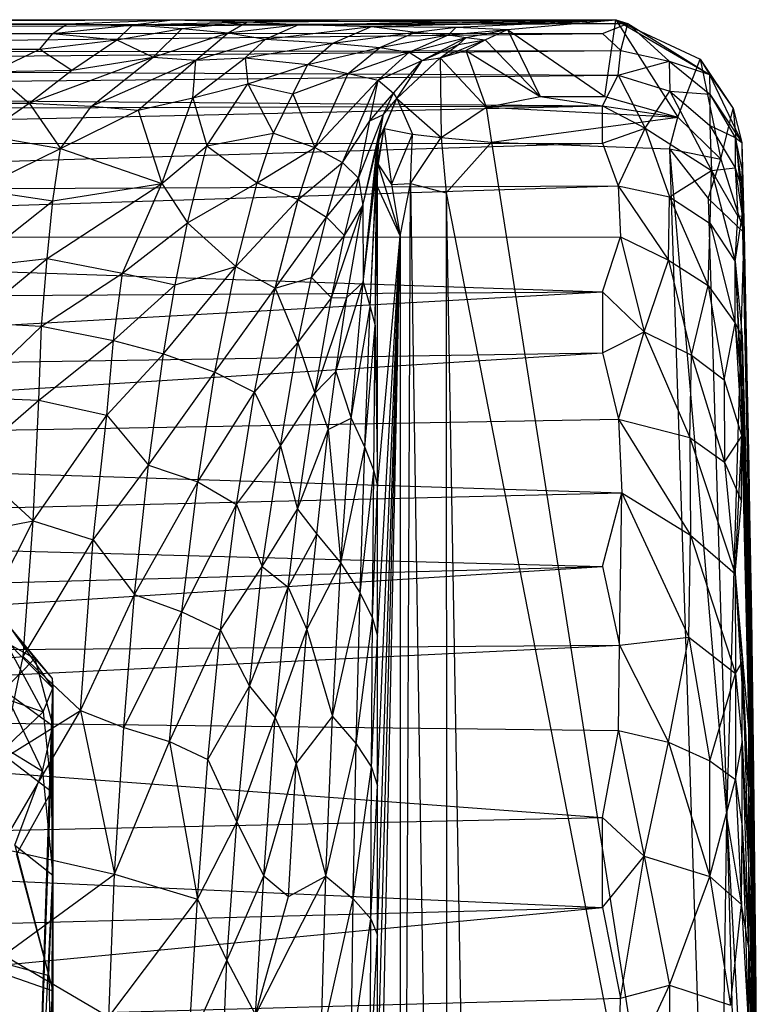
# Model space of a CAD drawing. Units: inches. Extents: x 0 to 2.98, y -2.76 to 2.76.
# Drawn here: x 2.51 to 2.98, y 0.24 to 0.87 of the extents above; entities that cross this region are included whole.
import ezdxf

# ---------------------------------------------------------------- set-up
doc = ezdxf.new("R2010")
doc.units = ezdxf.units.IN
doc.layers.get('0').update_dxf_attribs({"true_color": 0xc2ced6})

msp = doc.modelspace()

# ---------------------------------------------------------------- linework, layer by layer
at = {"color": 8, "true_color": 0x7f7f7f}
for p, q in [((1.67347, 0.86104), (2.54043, 0.86346)), ((1.67388, 0.86171), (2.60726, 0.86615)), ((1.67388, 0.86171), (2.89617, 0.8638)), ((1.67858, 0.86575), (2.60726, 0.86615)), ((1.67858, 0.86575), (2.54043, 0.86346)), ((1.70771, 0.8583), (2.89617, 0.8638)), ((2.53137, 0.85732), (2.54043, 0.86346)), ((2.53137, 0.85732), (2.58206, 0.86282)), ((2.54043, 0.86346), (2.60726, 0.86615)), ((2.54043, 0.86346), (2.58206, 0.86282)), ((2.57191, 0.85346), (2.58206, 0.86282)), ((2.58206, 0.86282), (2.60726, 0.86615)), ((2.58206, 0.86282), (2.65466, 0.86487)), ((2.58206, 0.86282), (2.61346, 0.86064)), ((2.60726, 0.86615), (2.65466, 0.86487)), ((2.60726, 0.86615), (2.88855, 0.86609)), ((2.60726, 0.86615), (2.89617, 0.8638)), ((2.61346, 0.86064), (2.65466, 0.86487)), ((2.64257, 0.85775), (2.65466, 0.86487)), ((2.64257, 0.85775), (2.68751, 0.86301)), ((2.65466, 0.86487), (2.88855, 0.86609)), ((2.65466, 0.86487), (2.68751, 0.86301)), ((2.66635, 0.85374), (2.68751, 0.86301)), ((2.68751, 0.86301), (2.88855, 0.86609)), ((2.68751, 0.86301), (2.73363, 0.86179)), ((2.73363, 0.86179), (2.88855, 0.86609)), ((2.78729, 0.86137), (2.88855, 0.86609)), ((2.81984, 0.85988), (2.88855, 0.86609)), ((2.88022, 0.85733), (2.89617, 0.8638)), ((2.88171, 0.81738), (2.88855, 0.86609)), ((2.88855, 0.86609), (2.89617, 0.8638)), ((2.88855, 0.86609), (2.92787, 0.80417)), ((2.88855, 0.86609), (2.94217, 0.84109)), ((2.88855, 0.86609), (2.94804, 0.83135)), ((2.89181, 0.84649), (2.89617, 0.8638)), ((2.89617, 0.8638), (2.92252, 0.8398)), ((2.89617, 0.8638), (2.94804, 0.83135)), ((1.67347, 0.86104), (2.53137, 0.85732)), ((1.67929, 0.85366), (2.53137, 0.85732)), ((1.70771, 0.8583), (2.88022, 0.85733)), ((1.72838, 0.84497), (2.88022, 0.85733)), ((2.52321, 0.84746), (2.53137, 0.85732)), ((2.53137, 0.85732), (2.57191, 0.85346)), ((2.57191, 0.85346), (2.61346, 0.86064)), ((2.59513, 0.84246), (2.61346, 0.86064)), ((2.59513, 0.84246), (2.64257, 0.85775)), ((2.61346, 0.86064), (2.64257, 0.85775)), ((2.6221, 0.84049), (2.64257, 0.85775)), ((2.64257, 0.85775), (2.66635, 0.85374)), ((2.66635, 0.85374), (2.73363, 0.86179)), ((2.70906, 0.85126), (2.73363, 0.86179)), ((2.70906, 0.85126), (2.76141, 0.85819)), ((2.73363, 0.86179), (2.76141, 0.85819)), ((2.73363, 0.86179), (2.78729, 0.86137)), ((2.73881, 0.84848), (2.76141, 0.85819)), ((2.73881, 0.84848), (2.78234, 0.85651)), ((2.7574, 0.84549), (2.78234, 0.85651)), ((2.76141, 0.85819), (2.78729, 0.86137)), ((2.76141, 0.85819), (2.78234, 0.85651)), ((2.78234, 0.85651), (2.78729, 0.86137)), ((2.78234, 0.85651), (2.81984, 0.85988)), ((2.78234, 0.85651), (2.7937, 0.85483)), ((2.78729, 0.86137), (2.81984, 0.85988)), ((2.7937, 0.85483), (2.81984, 0.85988)), ((2.80568, 0.85346), (2.81984, 0.85988)), ((2.81984, 0.85988), (2.84063, 0.81735)), ((2.81984, 0.85988), (2.88171, 0.81738)), ((2.88022, 0.85733), (2.89181, 0.84649)), ((1.67929, 0.85366), (2.52321, 0.84746)), ((2.52321, 0.84746), (2.57191, 0.85346)), ((2.54335, 0.83421), (2.57191, 0.85346)), ((2.57191, 0.85346), (2.59513, 0.84246)), ((2.6221, 0.84049), (2.66635, 0.85374)), ((2.65346, 0.84196), (2.66635, 0.85374)), ((2.65346, 0.84196), (2.70906, 0.85126)), ((2.66635, 0.85374), (2.70906, 0.85126)), ((2.6932, 0.83772), (2.70906, 0.85126)), ((2.70906, 0.85126), (2.73881, 0.84848)), ((2.7574, 0.84549), (2.7937, 0.85483)), ((2.76573, 0.84014), (2.7937, 0.85483)), ((2.76573, 0.84014), (2.78871, 0.85038)), ((2.7771, 0.84201), (2.80568, 0.85346)), ((2.7771, 0.84201), (2.78871, 0.85038)), ((2.78871, 0.85038), (2.7937, 0.85483)), ((2.78871, 0.85038), (2.80568, 0.85346)), ((2.79347, 0.84668), (2.80568, 0.85346)), ((2.7937, 0.85483), (2.80568, 0.85346)), ((2.80568, 0.85346), (2.84063, 0.81735)), ((1.67364, 0.83972), (2.52321, 0.84746)), ((1.72838, 0.84497), (2.89181, 0.84649)), ((1.75776, 0.83673), (2.89181, 0.84649)), ((2.49324, 0.83312), (2.52321, 0.84746)), ((2.52321, 0.84746), (2.54335, 0.83421)), ((2.6932, 0.83772), (2.73881, 0.84848)), ((2.71869, 0.83207), (2.73881, 0.84848)), ((2.71869, 0.83207), (2.7574, 0.84549)), ((2.73783, 0.82782), (2.7574, 0.84549)), ((2.73881, 0.84848), (2.7574, 0.84549)), ((2.7574, 0.84549), (2.76573, 0.84014)), ((2.7771, 0.84201), (2.79347, 0.84668)), ((2.79347, 0.84668), (2.80626, 0.81053)), ((2.79347, 0.84668), (2.84063, 0.81735)), ((2.89005, 0.83091), (2.89181, 0.84649)), ((2.89181, 0.84649), (2.92252, 0.8398)), ((2.51633, 0.81321), (2.59513, 0.84246)), ((2.54335, 0.83421), (2.59513, 0.84246)), ((2.55601, 0.81132), (2.59513, 0.84246)), ((2.55601, 0.81132), (2.6221, 0.84049)), ((2.58544, 0.80863), (2.6221, 0.84049)), ((2.59513, 0.84246), (2.6221, 0.84049)), ((2.62014, 0.81648), (2.65346, 0.84196)), ((2.62014, 0.81648), (2.6221, 0.84049)), ((2.6221, 0.84049), (2.65346, 0.84196)), ((2.65346, 0.84196), (2.65506, 0.82544)), ((2.65346, 0.84196), (2.6932, 0.83772)), ((2.65506, 0.82544), (2.6932, 0.83772)), ((2.68366, 0.81911), (2.6932, 0.83772)), ((2.6932, 0.83772), (2.71869, 0.83207)), ((2.73783, 0.82782), (2.76573, 0.84014)), ((2.74744, 0.81955), (2.76573, 0.84014)), ((2.74966, 0.8162), (2.7771, 0.84201)), ((2.74966, 0.8162), (2.76573, 0.84014)), ((2.76573, 0.84014), (2.7771, 0.84201)), ((2.7771, 0.84201), (2.77777, 0.79131)), ((2.7771, 0.84201), (2.80626, 0.81053)), ((2.89005, 0.83091), (2.92252, 0.8398)), ((2.92252, 0.8398), (2.92277, 0.82076)), ((2.92252, 0.8398), (2.94804, 0.83135)), ((2.92252, 0.8398), (2.94818, 0.81889)), ((2.92787, 0.80417), (2.94217, 0.84109)), ((2.94217, 0.84109), (2.94804, 0.83135)), ((2.94217, 0.84109), (2.9553, 0.77767)), ((2.94217, 0.84109), (2.96309, 0.80976)), ((1.75776, 0.83673), (2.89005, 0.83091)), ((2.49324, 0.83312), (2.54335, 0.83421)), ((2.49324, 0.83312), (2.51633, 0.81321)), ((2.51633, 0.81321), (2.54335, 0.83421)), ((2.68366, 0.81911), (2.71869, 0.83207)), ((2.69767, 0.7851), (2.71869, 0.83207)), ((2.71869, 0.83207), (2.73783, 0.82782)), ((2.94804, 0.83135), (2.94818, 0.81889)), ((2.94804, 0.83135), (2.96309, 0.80976)), ((2.94804, 0.83135), (2.96846, 0.7882)), ((1.77221, 0.82023), (2.89005, 0.83091)), ((2.62014, 0.81648), (2.65506, 0.82544)), ((2.62911, 0.78606), (2.65506, 0.82544)), ((2.65506, 0.82544), (2.67132, 0.79404)), ((2.65506, 0.82544), (2.68366, 0.81911)), ((2.69767, 0.7851), (2.73783, 0.82782)), ((2.71511, 0.77552), (2.73783, 0.82782)), ((2.73245, 0.80192), (2.73783, 0.82782)), ((2.73783, 0.82782), (2.74744, 0.81955)), ((2.88022, 0.81153), (2.89005, 0.83091)), ((2.89005, 0.83091), (2.90728, 0.7972)), ((2.89005, 0.83091), (2.92277, 0.82076)), ((1.77221, 0.82023), (2.88022, 0.81153)), ((2.67132, 0.79404), (2.68366, 0.81911)), ((2.68366, 0.81911), (2.69767, 0.7851)), ((2.73245, 0.80192), (2.74744, 0.81955)), ((2.74116, 0.80598), (2.74744, 0.81955)), ((2.74744, 0.81955), (2.74966, 0.8162)), ((2.90728, 0.7972), (2.92277, 0.82076)), ((2.92277, 0.82076), (2.94818, 0.81889)), ((2.92277, 0.82076), (2.94826, 0.79892)), ((2.92277, 0.82076), (2.94927, 0.77047)), ((2.94818, 0.81889), (2.94826, 0.79892)), ((2.94818, 0.81889), (2.96425, 0.79137)), ((2.94818, 0.81889), (2.96846, 0.7882)), ((1.67345, 0.809), (2.51633, 0.81321)), ((2.48729, 0.79304), (2.51633, 0.81321)), ((2.51633, 0.81321), (2.53623, 0.78434)), ((2.51633, 0.81321), (2.55601, 0.81132)), ((2.58544, 0.80863), (2.62014, 0.81648)), ((2.60047, 0.76207), (2.62014, 0.81648)), ((2.62014, 0.81648), (2.62911, 0.78606)), ((2.73844, 0.79019), (2.74966, 0.8162)), ((2.74116, 0.80598), (2.74966, 0.8162)), ((2.74161, 0.79716), (2.74966, 0.8162)), ((2.74966, 0.8162), (2.7595, 0.79355)), ((2.74966, 0.8162), (2.77777, 0.79131)), ((2.80626, 0.81053), (2.84063, 0.81735)), ((2.84063, 0.81735), (2.88171, 0.81738)), ((2.84063, 0.81735), (2.92787, 0.80417)), ((2.88171, 0.81738), (2.92787, 0.80417)), ((1.79858, 0.80793), (2.88022, 0.81153)), ((1.81482, 0.78727), (2.88022, 0.81153)), ((2.53623, 0.78434), (2.55601, 0.81132)), ((2.53623, 0.78434), (2.58544, 0.80863)), ((2.55601, 0.81132), (2.58544, 0.80863)), ((2.58544, 0.80863), (2.60047, 0.76207)), ((2.77777, 0.79131), (2.80626, 0.81053)), ((2.80626, 0.81053), (2.80965, 0.78837)), ((2.80626, 0.81053), (2.92787, 0.80417)), ((2.88022, 0.78787), (2.88022, 0.81153)), ((2.88022, 0.81153), (2.90728, 0.7972)), ((2.9553, 0.77767), (2.96309, 0.80976)), ((2.96309, 0.80976), (2.96846, 0.7882)), ((2.96309, 0.80976), (2.96994, 0.73094)), ((2.71511, 0.77552), (2.73245, 0.80192)), ((2.72537, 0.76562), (2.74116, 0.80598)), ((2.72537, 0.76562), (2.73245, 0.80192)), ((2.72816, 0.74828), (2.74116, 0.80598)), ((2.73245, 0.80192), (2.74116, 0.80598)), ((2.73713, 0.78595), (2.74116, 0.80598)), ((2.73844, 0.79019), (2.74116, 0.80598)), ((2.80965, 0.78837), (2.92787, 0.80417)), ((2.92272, 0.78408), (2.92787, 0.80417)), ((2.92787, 0.80417), (2.9553, 0.77767)), ((2.62911, 0.78606), (2.67132, 0.79404)), ((2.661, 0.76254), (2.67132, 0.79404)), ((2.67132, 0.79404), (2.69767, 0.7851)), ((2.73666, 0.76695), (2.74161, 0.79716)), ((2.73666, 0.77091), (2.74161, 0.79716)), ((2.73749, 0.77461), (2.74161, 0.79716)), ((2.73844, 0.79019), (2.74161, 0.79716)), ((2.74161, 0.79716), (2.74627, 0.76163)), ((2.74161, 0.79716), (2.7595, 0.79355)), ((2.88022, 0.78787), (2.90728, 0.7972)), ((2.89003, 0.76066), (2.90728, 0.7972)), ((2.90728, 0.7972), (2.92274, 0.75377)), ((2.90728, 0.7972), (2.94927, 0.77047)), ((2.94826, 0.79892), (2.94927, 0.77047)), ((2.94826, 0.79892), (2.96425, 0.79137)), ((2.94826, 0.79892), (2.96433, 0.7722)), ((1.81482, 0.78727), (2.88022, 0.78787)), ((1.84287, 0.75633), (2.88022, 0.78787)), ((2.48729, 0.79304), (2.53623, 0.78434)), ((2.72822, 0.69957), (2.73844, 0.79019)), ((2.73666, 0.77091), (2.73844, 0.79019)), ((2.73713, 0.78595), (2.73844, 0.79019)), ((2.74627, 0.76163), (2.7595, 0.79355)), ((2.75835, 0.76216), (2.7595, 0.79355)), ((2.75835, 0.76216), (2.77777, 0.79131)), ((2.7595, 0.79355), (2.77777, 0.79131)), ((2.77777, 0.79131), (2.78094, 0.7562)), ((2.77777, 0.79131), (2.80965, 0.78837)), ((2.78094, 0.7562), (2.80965, 0.78837)), ((2.80965, 0.78837), (2.92272, 0.78408)), ((2.80965, 0.78837), (2.95212, -0.12122)), ((2.88022, 0.78787), (2.89003, 0.76066)), ((2.96425, 0.79137), (2.96433, 0.7722)), ((2.96425, 0.79137), (2.96846, 0.7882)), ((2.96425, 0.79137), (2.96877, 0.75819)), ((2.96425, 0.79137), (2.96877, 0.77013)), ((2.96846, 0.7882), (2.96877, 0.77013)), ((2.96846, 0.7882), (2.96898, 0.77154)), ((2.96846, 0.7882), (2.96994, 0.73094)), ((2.96846, 0.7882), (2.97305, 0.58166)), ((2.4835, 0.7584), (2.53623, 0.78434)), ((2.53147, 0.75119), (2.53623, 0.78434)), ((2.53623, 0.78434), (2.60047, 0.76207)), ((2.60047, 0.76207), (2.62911, 0.78606)), ((2.61689, 0.73716), (2.62911, 0.78606)), ((2.62911, 0.78606), (2.661, 0.76254)), ((2.661, 0.76254), (2.69767, 0.7851)), ((2.68704, 0.75199), (2.69767, 0.7851)), ((2.69767, 0.7851), (2.71511, 0.77552)), ((2.72816, 0.74828), (2.73713, 0.78595)), ((2.72822, 0.69957), (2.73713, 0.78595)), ((2.92272, 0.78408), (2.94723, 0.75267)), ((2.92272, 0.78408), (2.95212, -0.12122)), ((2.92272, 0.78408), (2.9553, 0.77767)), ((2.92272, 0.78408), (2.95907, 0.35926)), ((2.68704, 0.75199), (2.71511, 0.77552)), ((2.70499, 0.74071), (2.71511, 0.77552)), ((2.71511, 0.77552), (2.72537, 0.76562)), ((2.94723, 0.75267), (2.9553, 0.77767)), ((2.9553, 0.77767), (2.96994, 0.73094)), ((2.72822, 0.69957), (2.73666, 0.77091)), ((2.73271, 0.68393), (2.73666, 0.77091)), ((2.73582, 0.67195), (2.73749, 0.77461)), ((2.73666, 0.76695), (2.73749, 0.77461)), ((2.73666, 0.76695), (2.73666, 0.77091)), ((2.7374, 0.75983), (2.73749, 0.77461)), ((2.73749, 0.77461), (2.74627, 0.76163)), ((2.73749, 0.77461), (2.75174, 0.72864)), ((2.92274, 0.75377), (2.94927, 0.77047)), ((2.94835, 0.73677), (2.94927, 0.77047)), ((2.94927, 0.77047), (2.96433, 0.7722)), ((2.94927, 0.77047), (2.96435, 0.71257)), ((2.94927, 0.77047), (2.96605, 0.74148)), ((2.96433, 0.7722), (2.96605, 0.74148)), ((2.96433, 0.7722), (2.96877, 0.74157)), ((2.96433, 0.7722), (2.96877, 0.75819)), ((2.96877, 0.75819), (2.96877, 0.77013)), ((2.96877, 0.77013), (2.97296, 0.57359)), ((2.96877, 0.77013), (2.97305, 0.58166)), ((2.96898, 0.77154), (2.96994, 0.73094)), ((2.96898, 0.77154), (2.97305, 0.58166)), ((2.96898, 0.77154), (2.97599, 0.38557)), ((2.96898, 0.77154), (2.97603, 0.38242)), ((2.61689, 0.73716), (2.661, 0.76254)), ((2.6474, 0.70947), (2.661, 0.76254)), ((2.661, 0.76254), (2.68704, 0.75199)), ((2.70499, 0.74071), (2.72537, 0.76562)), ((2.71646, 0.72906), (2.72537, 0.76562)), ((2.72537, 0.76562), (2.72816, 0.74828)), ((2.73271, 0.68393), (2.73666, 0.76695)), ((2.73582, 0.67195), (2.73666, 0.76695)), ((1.84287, 0.75633), (2.89003, 0.76066)), ((1.8652, 0.72769), (2.89003, 0.76066)), ((2.4835, 0.7584), (2.53147, 0.75119)), ((2.52783, 0.7146), (2.60047, 0.76207)), ((2.53147, 0.75119), (2.60047, 0.76207)), ((2.57556, 0.70535), (2.60047, 0.76207)), ((2.60047, 0.76207), (2.61689, 0.73716)), ((2.73582, 0.67195), (2.7374, 0.75983)), ((2.7374, 0.56988), (2.7374, 0.75983)), ((2.7374, 0.75983), (2.75174, 0.72864)), ((2.74627, 0.76163), (2.75835, 0.76216)), ((2.74627, 0.76163), (2.75174, 0.72864)), ((2.75174, 0.72864), (2.75835, 0.76216)), ((2.75178, -0.73609), (2.75835, 0.76216)), ((2.75835, 0.76216), (2.78094, 0.7562)), ((2.75835, 0.76216), (2.78167, -0.75796)), ((2.89003, 0.76066), (2.89154, 0.72831)), ((2.89003, 0.76066), (2.9221, 0.71355)), ((2.89003, 0.76066), (2.92274, 0.75377)), ((2.96877, 0.74157), (2.96877, 0.75819)), ((2.96877, 0.75819), (2.97296, 0.55964)), ((2.96877, 0.75819), (2.97296, 0.57359)), ((2.47811, 0.70886), (2.53147, 0.75119)), ((2.52783, 0.7146), (2.53147, 0.75119)), ((2.6474, 0.70947), (2.68704, 0.75199)), ((2.67251, 0.69567), (2.68704, 0.75199)), ((2.68704, 0.75199), (2.70499, 0.74071)), ((2.78094, 0.7562), (2.78167, -0.75796)), ((2.78094, 0.7562), (2.80828, -0.78741)), ((2.78094, 0.7562), (2.95212, -0.12122)), ((2.9221, 0.71355), (2.92274, 0.75377)), ((2.92274, 0.75377), (2.94713, 0.6974)), ((2.92274, 0.75377), (2.94835, 0.73677)), ((2.94723, 0.75267), (2.95907, 0.35926)), ((2.94723, 0.75267), (2.96994, 0.73094)), ((2.70814, 0.68963), (2.72816, 0.74828)), ((2.71646, 0.72906), (2.72816, 0.74828)), ((2.71792, 0.68975), (2.72816, 0.74828)), ((2.72816, 0.74828), (2.72822, 0.69957)), ((2.67251, 0.69567), (2.70499, 0.74071)), ((2.69555, 0.70246), (2.70499, 0.74071)), ((2.70499, 0.74071), (2.71646, 0.72906)), ((2.96435, 0.71257), (2.96877, 0.74157)), ((2.96435, 0.71257), (2.96605, 0.74148)), ((2.96605, 0.74148), (2.96877, 0.74157)), ((2.96877, 0.74157), (2.97296, 0.54031)), ((2.96877, 0.74157), (2.97296, 0.55964)), ((2.57556, 0.70535), (2.61689, 0.73716)), ((2.60898, 0.69775), (2.61689, 0.73716)), ((2.61689, 0.73716), (2.6474, 0.70947)), ((2.94713, 0.6974), (2.94835, 0.73677)), ((2.94835, 0.73677), (2.96423, 0.67358)), ((2.94835, 0.73677), (2.96435, 0.71257)), ((1.8652, 0.72769), (2.89154, 0.72831)), ((1.8652, 0.72769), (2.88022, 0.69338)), ((2.69555, 0.70246), (2.71646, 0.72906)), ((2.70814, 0.68963), (2.71646, 0.72906)), ((2.7374, 0.18996), (2.75174, 0.72864)), ((2.7374, 0.28494), (2.75174, 0.72864)), ((2.7374, 0.37992), (2.75174, 0.72864)), ((2.7374, 0.4749), (2.75174, 0.72864)), ((2.7374, 0.56988), (2.75174, 0.72864)), ((2.73742, 0.05386), (2.75174, 0.72864)), ((2.75174, 0.72864), (2.75178, -0.73609)), ((2.88022, 0.69338), (2.89154, 0.72831)), ((2.89154, 0.72831), (2.9066, 0.66796)), ((2.89154, 0.72831), (2.9221, 0.71355)), ((2.95907, 0.35926), (2.96994, 0.73094)), ((2.96994, 0.73094), (2.97461, 0.48728)), ((2.96994, 0.73094), (2.97598, 0.38742)), ((2.96994, 0.73094), (2.97599, 0.38557)), ((2.96994, 0.73094), (2.97737, 0.24889)), ((2.47811, 0.70886), (2.52783, 0.7146)), ((2.47892, 0.67403), (2.52783, 0.7146)), ((2.52417, 0.67153), (2.52783, 0.7146)), ((2.52783, 0.7146), (2.57556, 0.70535)), ((2.9066, 0.66796), (2.9221, 0.71355)), ((2.9221, 0.71355), (2.93655, 0.65327)), ((2.9221, 0.71355), (2.94713, 0.6974)), ((2.96423, 0.67358), (2.96435, 0.71257)), ((2.96435, 0.71257), (2.96877, 0.66483)), ((2.96435, 0.71257), (2.97296, 0.51577)), ((2.96435, 0.71257), (2.97296, 0.54031)), ((2.60163, 0.65406), (2.6474, 0.70947)), ((2.60898, 0.69775), (2.6474, 0.70947)), ((2.63407, 0.64238), (2.6474, 0.70947)), ((2.6474, 0.70947), (2.67251, 0.69567)), ((2.52417, 0.67153), (2.57556, 0.70535)), ((2.56983, 0.66253), (2.57556, 0.70535)), ((2.57556, 0.70535), (2.60898, 0.69775)), ((2.67251, 0.69567), (2.69555, 0.70246)), ((2.68676, 0.66094), (2.69555, 0.70246)), ((2.69555, 0.70246), (2.70814, 0.68963)), ((2.56983, 0.66253), (2.60898, 0.69775)), ((2.60163, 0.65406), (2.60898, 0.69775)), ((2.63407, 0.64238), (2.67251, 0.69567)), ((2.65933, 0.62969), (2.67251, 0.69567)), ((2.67251, 0.69567), (2.68676, 0.66094)), ((2.71097, 0.64277), (2.72822, 0.69957)), ((2.71792, 0.68975), (2.72822, 0.69957)), ((2.72066, 0.61318), (2.72822, 0.69957)), ((2.72822, 0.69957), (2.73271, 0.68393)), ((2.93655, 0.65327), (2.94713, 0.6974)), ((2.94713, 0.6974), (2.95727, 0.63752)), ((2.94713, 0.6974), (2.96423, 0.67358)), ((1.89169, 0.68769), (2.88022, 0.69338)), ((1.9182, 0.64), (2.88022, 0.69338)), ((2.68676, 0.66094), (2.70814, 0.68963)), ((2.69768, 0.62915), (2.71792, 0.68975)), ((2.69768, 0.62915), (2.70814, 0.68963)), ((2.70814, 0.68963), (2.71792, 0.68975)), ((2.71097, 0.64277), (2.71792, 0.68975)), ((2.88022, 0.69338), (2.88022, 0.65459)), ((2.88022, 0.69338), (2.9066, 0.66796)), ((2.72066, 0.61318), (2.73271, 0.68393)), ((2.72927, 0.59459), (2.73271, 0.68393)), ((2.73271, 0.68393), (2.73582, 0.67195)), ((2.47699, 0.62634), (2.52417, 0.67153)), ((2.47892, 0.67403), (2.52417, 0.67153)), ((2.5225, 0.62464), (2.52417, 0.67153)), ((2.52417, 0.67153), (2.56983, 0.66253)), ((2.72927, 0.59459), (2.73582, 0.67195)), ((2.73498, 0.57972), (2.73582, 0.67195)), ((2.73582, 0.67195), (2.7374, 0.56988)), ((2.95727, 0.63752), (2.96423, 0.67358)), ((2.96423, 0.67358), (2.96853, 0.6017)), ((2.96423, 0.67358), (2.96877, 0.63082)), ((2.96423, 0.67358), (2.96877, 0.66483)), ((2.5225, 0.62464), (2.56983, 0.66253)), ((2.56572, 0.61518), (2.56983, 0.66253)), ((2.56983, 0.66253), (2.60163, 0.65406)), ((2.88022, 0.65459), (2.9066, 0.66796)), ((2.89023, 0.61259), (2.9066, 0.66796)), ((2.9066, 0.66796), (2.93563, 0.60085)), ((2.9066, 0.66796), (2.93655, 0.65327)), ((2.96877, 0.63082), (2.96877, 0.66483)), ((2.96877, 0.66483), (2.97296, 0.48626)), ((2.96877, 0.66483), (2.97296, 0.51577)), ((2.65933, 0.62969), (2.68676, 0.66094)), ((2.67573, 0.59571), (2.68676, 0.66094)), ((2.68676, 0.66094), (2.69768, 0.62915)), ((1.9182, 0.64), (2.88022, 0.65459)), ((1.93913, 0.5956), (2.88022, 0.65459)), ((2.56572, 0.61518), (2.60163, 0.65406)), ((2.59216, 0.58339), (2.60163, 0.65406)), ((2.60163, 0.65406), (2.63407, 0.64238)), ((2.88022, 0.65459), (2.89023, 0.61259)), ((2.93563, 0.60085), (2.93655, 0.65327)), ((2.93655, 0.65327), (2.95727, 0.63752)), ((2.93655, 0.65327), (2.95747, 0.58531)), ((2.59216, 0.58339), (2.63407, 0.64238)), ((2.62341, 0.57273), (2.63407, 0.64238)), ((2.63407, 0.64238), (2.65933, 0.62969)), ((2.69768, 0.62915), (2.71097, 0.64277)), ((2.70609, 0.60594), (2.71097, 0.64277)), ((2.71097, 0.64277), (2.72066, 0.61318)), ((2.95727, 0.63752), (2.95747, 0.58531)), ((2.95727, 0.63752), (2.96853, 0.6017)), ((2.47699, 0.62634), (2.5225, 0.62464)), ((2.62341, 0.57273), (2.65933, 0.62969)), ((2.648, 0.55849), (2.65933, 0.62969)), ((2.65933, 0.62969), (2.67573, 0.59571)), ((2.67573, 0.59571), (2.69768, 0.62915)), ((2.68663, 0.55541), (2.69768, 0.62915)), ((2.69768, 0.62915), (2.70609, 0.60594)), ((2.96853, 0.6017), (2.96877, 0.63082)), ((2.96877, 0.63082), (2.97296, 0.45208)), ((2.96877, 0.63082), (2.97296, 0.48626)), ((2.47766, 0.58576), (2.5225, 0.62464)), ((2.51896, 0.54805), (2.5225, 0.62464)), ((2.5225, 0.62464), (2.56572, 0.61518)), ((1.93913, 0.5956), (2.89023, 0.61259)), ((2.51896, 0.54805), (2.56572, 0.61518)), ((2.55693, 0.53601), (2.56572, 0.61518)), ((2.56572, 0.61518), (2.59216, 0.58339)), ((2.70609, 0.60594), (2.72066, 0.61318)), ((2.71416, 0.5211), (2.72066, 0.61318)), ((2.72066, 0.61318), (2.72927, 0.59459)), ((2.89023, 0.61259), (2.89234, 0.5659)), ((2.89023, 0.61259), (2.93563, 0.60085)), ((2.89023, 0.61259), (2.93604, 0.539)), ((2.68663, 0.55541), (2.70609, 0.60594)), ((2.6988, 0.53957), (2.70609, 0.60594)), ((2.70609, 0.60594), (2.71416, 0.5211)), ((2.93563, 0.60085), (2.93604, 0.539)), ((2.93563, 0.60085), (2.95747, 0.58531)), ((2.93563, 0.60085), (2.96437, 0.51447)), ((2.95747, 0.58531), (2.96853, 0.6017)), ((2.96437, 0.51447), (2.96853, 0.6017)), ((2.9683, 0.56054), (2.96853, 0.6017)), ((2.96853, 0.6017), (2.97296, 0.41353)), ((2.96853, 0.6017), (2.97296, 0.45208)), ((1.93913, 0.5956), (2.89234, 0.5659)), ((2.648, 0.55849), (2.67573, 0.59571)), ((2.6643, 0.51895), (2.67573, 0.59571)), ((2.67573, 0.59571), (2.68663, 0.55541)), ((2.71416, 0.5211), (2.72927, 0.59459)), ((2.72632, 0.50212), (2.72927, 0.59459)), ((2.72927, 0.59459), (2.73498, 0.57972)), ((2.47766, 0.58576), (2.51896, 0.54805)), ((2.55693, 0.53601), (2.59216, 0.58339)), ((2.58319, 0.50119), (2.59216, 0.58339)), ((2.59216, 0.58339), (2.62341, 0.57273)), ((2.95747, 0.58531), (2.96437, 0.51447)), ((2.95747, 0.58531), (2.9683, 0.56054)), ((2.97296, 0.57359), (2.97305, 0.58166)), ((2.97305, 0.58166), (2.97603, 0.38242)), ((2.72632, 0.50212), (2.73498, 0.57972)), ((2.73426, 0.48633), (2.73498, 0.57972)), ((2.73498, 0.57972), (2.7374, 0.56988)), ((2.58319, 0.50119), (2.62341, 0.57273)), ((2.61319, 0.49023), (2.62341, 0.57273)), ((2.62341, 0.57273), (2.648, 0.55849)), ((2.73426, 0.48633), (2.7374, 0.56988)), ((2.7374, 0.4749), (2.7374, 0.56988)), ((2.97296, 0.55964), (2.97296, 0.57359)), ((2.97296, 0.57359), (2.97603, 0.38242)), ((1.96057, 0.54312), (2.89234, 0.5659)), ((2.88022, 0.51906), (2.89234, 0.5659)), ((2.89084, 0.46902), (2.89234, 0.5659)), ((2.89234, 0.5659), (2.9349, 0.47419)), ((2.89234, 0.5659), (2.93604, 0.539)), ((2.61319, 0.49023), (2.648, 0.55849)), ((2.63786, 0.47869), (2.648, 0.55849)), ((2.648, 0.55849), (2.6643, 0.51895)), ((2.96437, 0.51447), (2.9683, 0.56054)), ((2.97296, 0.54031), (2.97296, 0.55964)), ((2.97296, 0.55964), (2.97595, 0.37311)), ((2.97296, 0.55964), (2.97603, 0.38242)), ((2.6643, 0.51895), (2.68663, 0.55541)), ((2.68062, 0.50601), (2.68663, 0.55541)), ((2.68663, 0.55541), (2.6988, 0.53957)), ((2.47349, 0.45846), (2.51896, 0.54805)), ((2.47794, 0.54002), (2.51896, 0.54805)), ((2.51248, 0.462), (2.51896, 0.54805)), ((2.51896, 0.54805), (2.55693, 0.53601)), ((1.96057, 0.54312), (2.88022, 0.51906)), ((2.68062, 0.50601), (2.6988, 0.53957)), ((2.69262, 0.47905), (2.6988, 0.53957)), ((2.6988, 0.53957), (2.71416, 0.5211)), ((2.9349, 0.47419), (2.93604, 0.539)), ((2.93604, 0.539), (2.96437, 0.51447)), ((2.93604, 0.539), (2.96447, 0.45109)), ((2.97296, 0.51577), (2.97296, 0.54031)), ((2.97296, 0.54031), (2.97595, 0.36022)), ((2.97296, 0.54031), (2.97595, 0.37311)), ((2.51248, 0.462), (2.55693, 0.53601)), ((2.54904, 0.42762), (2.55693, 0.53601)), ((2.55693, 0.53601), (2.58319, 0.50119)), ((1.98254, 0.49483), (2.88022, 0.51906)), ((1.99271, 0.46288), (2.88022, 0.51906)), ((2.63786, 0.47869), (2.6643, 0.51895)), ((2.65624, 0.44309), (2.6643, 0.51895)), ((2.6643, 0.51895), (2.68062, 0.50601)), ((2.69262, 0.47905), (2.71416, 0.5211)), ((2.70876, 0.42392), (2.71416, 0.5211)), ((2.71416, 0.5211), (2.72632, 0.50212)), ((2.88022, 0.51906), (2.89084, 0.46902)), ((2.96437, 0.51447), (2.96447, 0.45109)), ((2.96437, 0.51447), (2.96877, 0.45832)), ((2.96437, 0.51447), (2.97296, 0.37101)), ((2.96437, 0.51447), (2.97296, 0.41353)), ((2.97296, 0.48626), (2.97296, 0.51577)), ((2.97296, 0.51577), (2.97595, 0.34386)), ((2.97296, 0.51577), (2.97595, 0.36022)), ((2.54904, 0.42762), (2.58319, 0.50119)), ((2.57634, 0.41689), (2.58319, 0.50119)), ((2.58319, 0.50119), (2.61319, 0.49023)), ((2.65624, 0.44309), (2.68062, 0.50601)), ((2.67242, 0.423), (2.68062, 0.50601)), ((2.68062, 0.50601), (2.69262, 0.47905)), ((2.70876, 0.42392), (2.72632, 0.50212)), ((2.72386, 0.40658), (2.72632, 0.50212)), ((2.72632, 0.50212), (2.73426, 0.48633)), ((2.57634, 0.41689), (2.61319, 0.49023)), ((2.60551, 0.40786), (2.61319, 0.49023)), ((2.61319, 0.49023), (2.63786, 0.47869)), ((2.72386, 0.40658), (2.73426, 0.48633)), ((2.73367, 0.39161), (2.73426, 0.48633)), ((2.73426, 0.48633), (2.7374, 0.4749)), ((2.97296, 0.45208), (2.97296, 0.48626)), ((2.97296, 0.48626), (2.97595, 0.30139)), ((2.97296, 0.48626), (2.97595, 0.32419)), ((2.97296, 0.48626), (2.97595, 0.34386)), ((2.97461, 0.48728), (2.97598, 0.38742)), ((2.97461, 0.48728), (2.97737, 0.24889)), ((2.49213, 0.47607), (2.51998, 0.46066)), ((2.50472, 0.47972), (2.51998, 0.46066)), ((2.50472, 0.47972), (2.53106, 0.44803)), ((2.50472, 0.47972), (2.53143, 0.44192)), ((2.60551, 0.40786), (2.63786, 0.47869)), ((2.62975, 0.39648), (2.63786, 0.47869)), ((2.63786, 0.47869), (2.65624, 0.44309)), ((2.67242, 0.423), (2.69262, 0.47905)), ((2.68587, 0.39369), (2.69262, 0.47905)), ((2.69262, 0.47905), (2.70876, 0.42392)), ((1.99271, 0.46288), (2.89084, 0.46902)), ((1.99736, 0.42548), (2.89084, 0.46902)), ((2.50007, 0.47363), (2.52525, 0.42676)), ((2.50007, 0.47363), (2.53143, 0.44192)), ((2.73367, 0.39161), (2.7374, 0.4749)), ((2.7374, 0.37992), (2.7374, 0.4749)), ((2.89023, 0.41489), (2.89084, 0.46902)), ((2.89084, 0.46902), (2.9349, 0.47419)), ((2.89084, 0.46902), (2.92194, 0.40744)), ((2.92194, 0.40744), (2.9349, 0.47419)), ((2.9349, 0.47419), (2.94819, 0.39576)), ((2.9349, 0.47419), (2.96447, 0.45109)), ((2.47349, 0.45846), (2.51248, 0.462)), ((2.499, 0.39655), (2.51248, 0.462)), ((2.50034, 0.44057), (2.51998, 0.46066)), ((2.51248, 0.462), (2.54904, 0.42762)), ((2.51998, 0.46066), (2.53106, 0.44803)), ((2.51998, 0.46066), (2.53146, 0.41797)), ((2.96447, 0.45109), (2.96877, 0.45832)), ((2.96877, 0.40741), (2.96877, 0.45832)), ((2.96877, 0.45832), (2.97296, 0.32491)), ((2.96877, 0.45832), (2.97296, 0.37101)), ((2.94819, 0.39576), (2.96447, 0.45109)), ((2.96447, 0.45109), (2.96452, 0.38389)), ((2.96447, 0.45109), (2.96877, 0.40741)), ((2.97296, 0.41353), (2.97296, 0.45208)), ((2.97296, 0.45208), (2.97595, 0.2757)), ((2.97296, 0.45208), (2.97595, 0.30139)), ((2.53106, 0.44803), (2.53143, 0.44192)), ((2.53106, 0.44803), (2.53146, 0.41797)), ((2.50034, 0.44057), (2.52486, 0.3892)), ((2.50034, 0.44057), (2.53146, 0.41797)), ((2.51998, 0.09093), (2.53143, 0.44192)), ((2.52525, 0.42676), (2.53143, 0.44192)), ((2.53051, 0.37615), (2.53143, 0.44192)), ((2.53131, 0.24966), (2.53143, 0.44192)), ((2.53143, 0.44192), (2.53146, 0.41797)), ((2.62975, 0.39648), (2.65624, 0.44309)), ((2.64807, 0.35683), (2.65624, 0.44309)), ((2.65624, 0.44309), (2.67242, 0.423)), ((2.49658, 0.43665), (2.52525, 0.42676)), ((1.99736, 0.42548), (2.88022, 0.35981)), ((1.99736, 0.42548), (2.89023, 0.41489)), ((2.49794, 0.3402), (2.54904, 0.42762)), ((2.49808, 0.40092), (2.52525, 0.42676)), ((2.499, 0.39655), (2.54904, 0.42762)), ((2.52525, 0.42676), (2.53051, 0.37615)), ((2.54904, 0.42762), (2.57049, 0.32381)), ((2.54904, 0.42762), (2.57634, 0.41689)), ((2.64807, 0.35683), (2.67242, 0.423)), ((2.66522, 0.32266), (2.67242, 0.423)), ((2.67242, 0.423), (2.68587, 0.39369)), ((2.68587, 0.39369), (2.70876, 0.42392)), ((2.70455, 0.32238), (2.70876, 0.42392)), ((2.70876, 0.42392), (2.72386, 0.40658)), ((2.51998, 0.09093), (2.53146, 0.41797)), ((2.52486, 0.3892), (2.53146, 0.41797)), ((2.53146, 0.41797), (2.53147, 0.32304)), ((2.57049, 0.32381), (2.57634, 0.41689)), ((2.57634, 0.41689), (2.60551, 0.40786)), ((2.88022, 0.35981), (2.89023, 0.41489)), ((2.89023, 0.41489), (2.90659, 0.33513)), ((2.89023, 0.41489), (2.92194, 0.40744)), ((2.97296, 0.37101), (2.97296, 0.41353)), ((2.97296, 0.41353), (2.97595, 0.2757)), ((2.57049, 0.32381), (2.60551, 0.40786)), ((2.60551, 0.40786), (2.62307, 0.30782)), ((2.60551, 0.40786), (2.62975, 0.39648)), ((2.70455, 0.32238), (2.72386, 0.40658)), ((2.72195, 0.30818), (2.72386, 0.40658)), ((2.72386, 0.40658), (2.73367, 0.39161)), ((2.90659, 0.33513), (2.92194, 0.40744)), ((2.92194, 0.40744), (2.94818, 0.32222)), ((2.92194, 0.40744), (2.94819, 0.39576)), ((2.96452, 0.38389), (2.96877, 0.40741)), ((2.96877, 0.35399), (2.96877, 0.40741)), ((2.96877, 0.40741), (2.97296, 0.27569)), ((2.96877, 0.40741), (2.97296, 0.32491)), ((2.49801, 0.40561), (2.52486, 0.3892)), ((2.49808, 0.40092), (2.53051, 0.37615)), ((2.62307, 0.30782), (2.62975, 0.39648)), ((2.62975, 0.39648), (2.64807, 0.35683)), ((2.94818, 0.32222), (2.94819, 0.39576)), ((2.94819, 0.39576), (2.96452, 0.38389)), ((2.50728, 0.34206), (2.52486, 0.3892)), ((2.52486, 0.3892), (2.53147, 0.32304)), ((2.66522, 0.32266), (2.68587, 0.39369)), ((2.68097, 0.30961), (2.68587, 0.39369)), ((2.68587, 0.39369), (2.70455, 0.32238)), ((2.72195, 0.30818), (2.73367, 0.39161)), ((2.7332, 0.29548), (2.73367, 0.39161)), ((2.73367, 0.39161), (2.7374, 0.37992)), ((2.94818, 0.32222), (2.96452, 0.38389)), ((2.96452, 0.38389), (2.96831, 0.30446)), ((2.96452, 0.38389), (2.96877, 0.35399)), ((2.97595, 0.37311), (2.97603, 0.38242)), ((2.97598, 0.38742), (2.97599, 0.38557)), ((2.97598, 0.38742), (2.97737, 0.24889)), ((2.97598, 0.38742), (2.97835, -0.00216)), ((2.97599, 0.38557), (2.97603, 0.38242)), ((2.97599, 0.38557), (2.97775, 0.18656)), ((2.97599, 0.38557), (2.97835, -0.00216)), ((2.97599, 0.38557), (2.97835, -0.00216)), ((2.97603, 0.38242), (2.97775, 0.18656)), ((2.50825, 0.33617), (2.53051, 0.37615)), ((2.53051, 0.37615), (2.53131, 0.24966)), ((2.7332, 0.29548), (2.7374, 0.37992)), ((2.7374, 0.28494), (2.7374, 0.37992)), ((2.97296, 0.32491), (2.97296, 0.37101)), ((2.97296, 0.37101), (2.97595, 0.24735)), ((2.97296, 0.37101), (2.97595, 0.2757)), ((2.97595, 0.36022), (2.97595, 0.37311)), ((2.97595, 0.37311), (2.97775, 0.18656)), ((2.01716, 0.34106), (2.88022, 0.35981)), ((2.62307, 0.30782), (2.64807, 0.35683)), ((2.64176, 0.26886), (2.64807, 0.35683)), ((2.64807, 0.35683), (2.66522, 0.32266)), ((2.88022, 0.30269), (2.88022, 0.35981)), ((2.88022, 0.35981), (2.90659, 0.33513)), ((2.95212, -0.12122), (2.95907, 0.35926)), ((2.95907, 0.35926), (2.97446, -0.20109)), ((2.95907, 0.35926), (2.97737, 0.24889)), ((2.95907, 0.35926), (2.97833, 0.00001)), ((2.97595, 0.34386), (2.97595, 0.36022)), ((2.97595, 0.36022), (2.97775, 0.18656)), ((2.96831, 0.30446), (2.96877, 0.35399)), ((2.96877, 0.35399), (2.97296, 0.2238)), ((2.96877, 0.35399), (2.97296, 0.27569)), ((2.97595, 0.32419), (2.97595, 0.34386)), ((2.97595, 0.34386), (2.97775, 0.18656)), ((2.97595, 0.34386), (2.97775, 0.1719)), ((2.01716, 0.34106), (2.88022, 0.30269)), ((2.49794, 0.3402), (2.57049, 0.32381)), ((2.50728, 0.34206), (2.5288, 0.25936)), ((2.50728, 0.34206), (2.53147, 0.32304)), ((2.50825, 0.33617), (2.53131, 0.24966)), ((2.88022, 0.30269), (2.90659, 0.33513)), ((2.89156, 0.24497), (2.90659, 0.33513)), ((2.90659, 0.33513), (2.92255, 0.25318)), ((2.90659, 0.33513), (2.94818, 0.32222)), ((2.50027, 0.27242), (2.57049, 0.32381)), ((2.51998, 0.09093), (2.53147, 0.32304)), ((2.5288, 0.25936), (2.53147, 0.32304)), ((2.5304, 0.18067), (2.53147, 0.32304)), ((2.53147, 0.32304), (2.53149, 0.00098)), ((2.56696, 0.23319), (2.57049, 0.32381)), ((2.57049, 0.32381), (2.62307, 0.30782)), ((2.64176, 0.26886), (2.66522, 0.32266)), ((2.65997, 0.23447), (2.66522, 0.32266)), ((2.65997, 0.23447), (2.70455, 0.32238)), ((2.66522, 0.32266), (2.68097, 0.30961)), ((2.68097, 0.30961), (2.70455, 0.32238)), ((2.70155, 0.21736), (2.70455, 0.32238)), ((2.70455, 0.32238), (2.72195, 0.30818)), ((2.92255, 0.25318), (2.94818, 0.32222)), ((2.94818, 0.32222), (2.96138, 0.24063)), ((2.94818, 0.32222), (2.96831, 0.30446)), ((2.97296, 0.27569), (2.97296, 0.32491)), ((2.97296, 0.32491), (2.97595, 0.1838)), ((2.97296, 0.32491), (2.97595, 0.21661)), ((2.97296, 0.32491), (2.97595, 0.24735)), ((2.97595, 0.30139), (2.97595, 0.32419)), ((2.97595, 0.32419), (2.97775, 0.1507)), ((2.97595, 0.32419), (2.97775, 0.1719)), ((2.56696, 0.23319), (2.62307, 0.30782)), ((2.61754, 0.2151), (2.62307, 0.30782)), ((2.62307, 0.30782), (2.64176, 0.26886)), ((2.65997, 0.23447), (2.68097, 0.30961)), ((2.70155, 0.21736), (2.72195, 0.30818)), ((2.72059, 0.20733), (2.72195, 0.30818)), ((2.72195, 0.30818), (2.7332, 0.29548)), ((2.02817, 0.27972), (2.88022, 0.30269)), ((2.03643, 0.22148), (2.88022, 0.30269)), ((2.88022, 0.30269), (2.89156, 0.24497)), ((2.96138, 0.24063), (2.96831, 0.30446)), ((2.96831, 0.30446), (2.97296, 0.2238)), ((2.97595, 0.2757), (2.97595, 0.30139)), ((2.97595, 0.30139), (2.97775, 0.1507)), ((2.72059, 0.20733), (2.7332, 0.29548)), ((2.73288, 0.19807), (2.7332, 0.29548)), ((2.7332, 0.29548), (2.7374, 0.28494)), ((2.73288, 0.19807), (2.7374, 0.28494)), ((2.7374, 0.18996), (2.7374, 0.28494)), ((2.97296, 0.2238), (2.97296, 0.27569)), ((2.97296, 0.27569), (2.97595, 0.14921)), ((2.97296, 0.27569), (2.97595, 0.1838)), ((2.97595, 0.24735), (2.97595, 0.2757)), ((2.97595, 0.2757), (2.97775, 0.1507)), ((2.50027, 0.27242), (2.56696, 0.23319)), ((2.61754, 0.2151), (2.64176, 0.26886)), ((2.63836, 0.18184), (2.64176, 0.26886)), ((2.64176, 0.26886), (2.65997, 0.23447)), ((2.49792, 0.2679), (2.5288, 0.25936)), ((2.50043, 0.2605), (2.53131, 0.24966)), ((2.5288, 0.25936), (2.5304, 0.18067)), ((2.89001, 0.18324), (2.92255, 0.25318)), ((2.89156, 0.24497), (2.92255, 0.25318)), ((2.92255, 0.25318), (2.92277, 0.17703)), ((2.92255, 0.25318), (2.96138, 0.24063)), ((2.03643, 0.22148), (2.89156, 0.24497)), ((2.51998, 0.09093), (2.53131, 0.24966)), ((2.52812, 0.17388), (2.53131, 0.24966)), ((2.89001, 0.18324), (2.89156, 0.24497)), ((2.97595, 0.21661), (2.97595, 0.24735)), ((2.97595, 0.24735), (2.97775, 0.1507)), ((2.97595, 0.24735), (2.97775, 0.12363)), ((2.97737, 0.24889), (2.97833, 0.00001)), ((2.97737, 0.24889), (2.97835, -0.00216))]:
    msp.add_line(p, q, dxfattribs=at)

doc.saveas('drawing.dxf')
